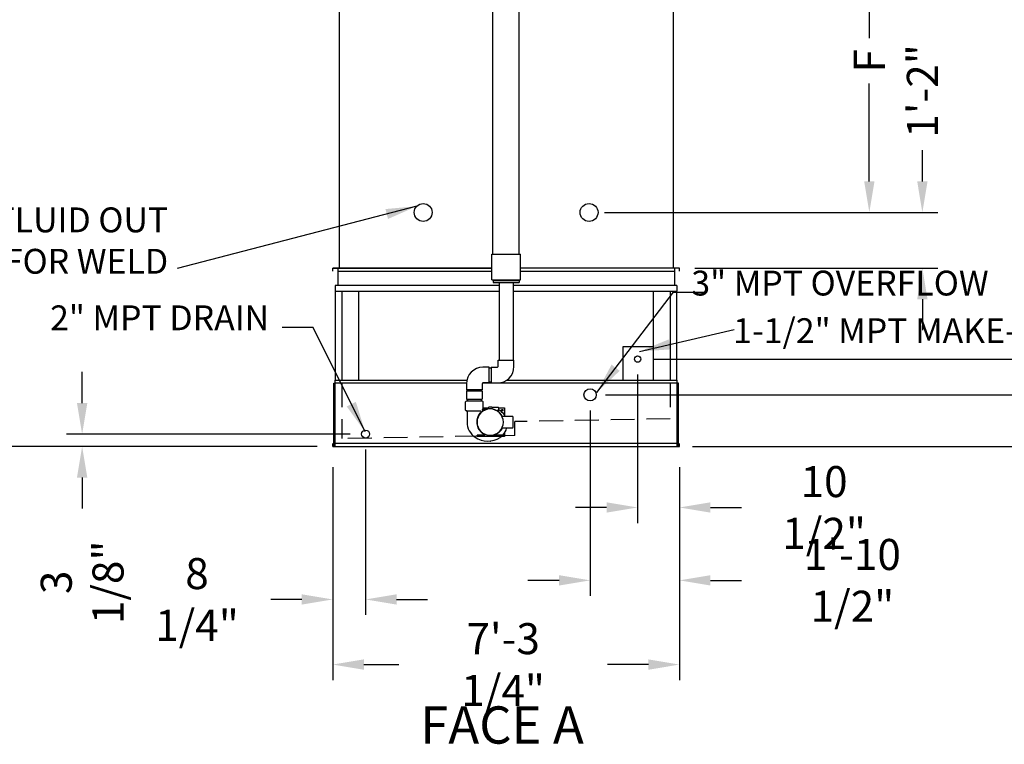
# Model space of a CAD drawing. Extents: x 0 to 1000, y 0 to 750.
# Drawn here: x 159 to 407, y 365 to 547 of the extents above; entities that cross this region are included whole.
import ezdxf

# ---------------------------------------------------------------- set-up
doc = ezdxf.new("R2010")
doc.units = 0
doc.header["$LTSCALE"] = 32
doc.header["$MEASUREMENT"] = 0
doc.linetypes.add('HIDDEN2', pattern=[0.1875, 0.125, -0.0625])
for name, color, linetype in [('COWL-STD-ME1', 6, 'CONTINUOUS'), ('RH-ALL', 6, 'CONTINUOUS'), ('RH-BASE-STD', 5, 'CONTINUOUS'), ('RH-MKUP', 6, 'CONTINUOUS'), ('RH-STD-COIL-BFW', 3, 'CONTINUOUS'), ('RH-STD-END-PUMP', 6, 'CONTINUOUS')]:
    doc.layers.add(name, color=color, linetype=linetype)
doc.styles.add('Current-ANSI-BAC Part', font='arial.ttf')
doc.styles.add('SUBMITTAL', font='simplex.shx', dxfattribs={"width": 0.75})
doc.dimstyles.new('SUBMITTAL', dxfattribs={"dimtxt": 0.09375, "dimasz": 0.09375, "dimexe": 0.03125, "dimexo": 0.0625, "dimgap": 0.0625, "dimtad": 0, "dimdec": 4, "dimzin": 0, "dimdsep": 46, "dimlunit": 4, "dimtxsty": 'SUBMITTAL', "dimcen": 0.09375, "dimclre": 6, "dimadec": 0, "dimazin": 0, "dimtfac": 1, "dimtdec": 0, "dimtofl": 0, "dimtmove": 0, "dimatfit": 3, "dimfxl": 0, "dimfrac": 2, "dimtolj": 1, "dimtzin": 0, "dimarcsym": 0})

# ---------------------------------------------------------------- blocks, each defined once
blk = doc.blocks.new('*D9')
at = {"layer": 'RH-ALL', "color": 6, "lineweight": -2}
for p, q in [((237.99, 434.33), (237.99, 380.78)), ((325.24, 434.33), (325.24, 380.78))]:
    blk.add_line(p, q, dxfattribs=at)
at = {"layer": 'RH-ALL', "color": 3, "lineweight": -2}
for p, q in [((245.8, 384.69), (254.64, 384.69)), ((317.43, 384.69), (307.1, 384.69))]:
    blk.add_line(p, q, dxfattribs=at)
at = {"layer": 'RH-ALL', "color": 3}
for points in [[(245.8, 385.99), (245.8, 383.38), (237.99, 384.69)], [(317.43, 385.99), (317.43, 383.38), (325.24, 384.69)]]:
    blk.add_solid(points, dxfattribs=at)
at = {"layer": 'RH-ALL', "color": 3, "insert": (280.87, 384.69), "char_height": 7.8125, "attachment_point": 5, "style": 'SUBMITTAL'}
blk.add_mtext('\\A1;7\'-3 1/4"', dxfattribs=at)
blk = doc.blocks.new('*D11')
at = {"layer": 'RH-MKUP', "color": 3, "lineweight": -2}
for p, q in [((174.9, 450.48), (174.9, 458.3)), ((174.9, 431.73), (174.9, 423.92))]:
    blk.add_line(p, q, dxfattribs=at)
at = {"layer": 'RH-MKUP', "color": 6, "lineweight": -2}
for p, q in [((242.33, 442.67), (171, 442.67)), ((234.08, 439.55), (171, 439.55))]:
    blk.add_line(p, q, dxfattribs=at)
at = {"layer": 'RH-MKUP', "color": 3}
for points in [[(173.6, 450.48), (176.2, 450.48), (174.9, 442.67)], [(173.6, 431.73), (176.2, 431.73), (174.9, 439.55)]]:
    blk.add_solid(points, dxfattribs=at)
at = {"layer": 'RH-MKUP', "color": 3, "insert": (174.9, 405.37), "char_height": 7.812, "attachment_point": 5, "rotation": 90, "style": 'SUBMITTAL'}
blk.add_mtext('\\A1;3 1/8"', dxfattribs=at)
blk = doc.blocks.new('*D12')
at = {"layer": 'RH-MKUP', "color": 6, "lineweight": -2}
for p, q in [((246.24, 438.76), (246.24, 397.16)), ((237.99, 434.33), (237.99, 397.16))]:
    blk.add_line(p, q, dxfattribs=at)
at = {"layer": 'RH-MKUP', "color": 3, "lineweight": -2}
for p, q in [((230.18, 401.07), (222.36, 401.07)), ((254.05, 401.07), (261.86, 401.07))]:
    blk.add_line(p, q, dxfattribs=at)
at = {"layer": 'RH-MKUP', "color": 3}
for points in [[(230.18, 402.37), (230.18, 399.77), (237.99, 401.07)], [(254.05, 402.37), (254.05, 399.77), (246.24, 401.07)]]:
    blk.add_solid(points, dxfattribs=at)
at = {"layer": 'RH-MKUP', "color": 3, "insert": (203.81, 401.07), "char_height": 7.812, "attachment_point": 5, "style": 'SUBMITTAL'}
blk.add_mtext('\\A1;8 1/4"', dxfattribs=at)
blk = doc.blocks.new('*D13')
at = {"layer": 'RH-MKUP', "color": 6, "lineweight": -2}
for p, q in [((302.74, 448.64), (302.74, 401.96)), ((325.24, 434.33), (325.24, 401.96))]:
    blk.add_line(p, q, dxfattribs=at)
at = {"layer": 'RH-MKUP', "color": 3, "lineweight": -2}
for p, q in [((294.93, 405.87), (287.11, 405.87)), ((333.05, 405.87), (340.86, 405.87))]:
    blk.add_line(p, q, dxfattribs=at)
at = {"layer": 'RH-MKUP', "color": 3}
for points in [[(294.93, 407.17), (294.93, 404.57), (302.74, 405.87)], [(333.05, 407.17), (333.05, 404.57), (325.24, 405.87)]]:
    blk.add_solid(points, dxfattribs=at)
at = {"layer": 'RH-MKUP', "color": 3, "insert": (368.77, 405.87), "char_height": 7.8125, "attachment_point": 5, "style": 'SUBMITTAL'}
blk.add_mtext('\\A1;1\'-10 1/2"', dxfattribs=at)
blk = doc.blocks.new('*D14')
at = {"layer": 'RH-MKUP', "color": 6, "lineweight": -2}
for p, q in [((314.71, 457.64), (314.71, 420.3)), ((325.24, 434.33), (325.24, 420.3))]:
    blk.add_line(p, q, dxfattribs=at)
at = {"layer": 'RH-MKUP', "color": 3, "lineweight": -2}
for p, q in [((306.9, 424.21), (299.09, 424.21)), ((333.05, 424.21), (340.86, 424.21))]:
    blk.add_line(p, q, dxfattribs=at)
at = {"layer": 'RH-MKUP', "color": 3}
for points in [[(306.9, 425.51), (306.9, 422.91), (314.71, 424.21)], [(333.05, 425.51), (333.05, 422.91), (325.24, 424.21)]]:
    blk.add_solid(points, dxfattribs=at)
at = {"layer": 'RH-MKUP', "color": 3, "insert": (361.65, 424.21), "char_height": 7.8125, "attachment_point": 5, "style": 'SUBMITTAL'}
blk.add_mtext('\\A1;10 1/2"', dxfattribs=at)
blk = doc.blocks.new('*D15')
at = {"layer": 'RH-MKUP', "color": 3, "lineweight": -2}
for p, q in [((448.09, 469.36), (448.09, 477.17)), ((448.09, 431.73), (448.09, 413.74))]:
    blk.add_line(p, q, dxfattribs=at)
at = {"layer": 'RH-MKUP', "color": 6, "lineweight": -2}
for p, q in [((318.65, 461.55), (451.99, 461.55)), ((328.52, 439.55), (451.99, 439.55))]:
    blk.add_line(p, q, dxfattribs=at)
at = {"layer": 'RH-MKUP', "color": 3}
for points in [[(446.78, 469.36), (449.39, 469.36), (448.09, 461.55)], [(446.78, 431.73), (449.39, 431.73), (448.09, 439.55)]]:
    blk.add_solid(points, dxfattribs=at)
at = {"layer": 'RH-MKUP', "color": 3, "insert": (448.09, 396.58), "char_height": 7.812, "attachment_point": 5, "rotation": 90, "style": 'SUBMITTAL'}
blk.add_mtext('\\A1;1\'-10"', dxfattribs=at)
blk = doc.blocks.new('*D16')
at = {"layer": 'RH-MKUP', "color": 3, "lineweight": -2}
for p, q in [((426.27, 460.36), (426.27, 468.17)), ((426.27, 431.73), (426.27, 411.87))]:
    blk.add_line(p, q, dxfattribs=at)
at = {"layer": 'RH-MKUP', "color": 6, "lineweight": -2}
for p, q in [((306.65, 452.55), (430.18, 452.55)), ((328.92, 439.55), (430.18, 439.55))]:
    blk.add_line(p, q, dxfattribs=at)
at = {"layer": 'RH-MKUP', "color": 3}
for points in [[(424.97, 460.36), (427.57, 460.36), (426.27, 452.55)], [(424.97, 431.73), (427.57, 431.73), (426.27, 439.55)]]:
    blk.add_solid(points, dxfattribs=at)
at = {"layer": 'RH-MKUP', "color": 3, "insert": (426.27, 397.5), "char_height": 7.812, "attachment_point": 5, "rotation": 90, "style": 'SUBMITTAL'}
blk.add_mtext('\\A1;1\'-1"', dxfattribs=at)
blk = doc.blocks.new('*D6')
at = {"layer": 'COWL-STD-ME1', "color": 6, "lineweight": -2}
for p, q in [((242.9, 619.99), (87.52, 619.99)), ((234.08, 439.55), (87.52, 439.55))]:
    blk.add_line(p, q, dxfattribs=at)
at = {"layer": 'COWL-STD-ME1', "color": 3, "lineweight": -2}
for p, q in [((91.42, 612.18), (91.42, 537.17)), ((91.42, 447.36), (91.42, 525.45))]:
    blk.add_line(p, q, dxfattribs=at)
at = {"layer": 'COWL-STD-ME1', "color": 3}
for points in [[(90.12, 612.18), (92.73, 612.18), (91.42, 619.99)], [(90.12, 447.36), (92.73, 447.36), (91.42, 439.55)]]:
    blk.add_solid(points, dxfattribs=at)
at = {"layer": 'COWL-STD-ME1', "color": 3, "insert": (91.42, 531.31), "char_height": 7.812, "attachment_point": 5, "rotation": 90, "style": 'SUBMITTAL'}
blk.add_mtext('\\A1;H', dxfattribs=at)
blk = doc.blocks.new('*D116')
at = {"layer": 'RH-BASE-STD', "color": 6, "lineweight": -2}
for p, q in [((306.4, 568.56), (376.94, 568.56)), ((310.94, 498.43), (376.94, 498.43))]:
    blk.add_line(p, q, dxfattribs=at)
at = {"layer": 'RH-BASE-STD', "color": 3, "lineweight": -2}
for p, q in [((373.03, 560.75), (373.03, 542.3)), ((373.03, 506.25), (373.03, 530.86))]:
    blk.add_line(p, q, dxfattribs=at)
at = {"layer": 'RH-BASE-STD', "color": 3}
for points in [[(371.73, 560.75), (374.33, 560.75), (373.03, 568.56)], [(371.73, 506.25), (374.33, 506.25), (373.03, 498.43)]]:
    blk.add_solid(points, dxfattribs=at)
at = {"layer": 'RH-BASE-STD', "color": 3, "insert": (373.03, 536.58), "char_height": 7.812, "attachment_point": 5, "rotation": 90, "style": 'SUBMITTAL'}
blk.add_mtext('\\A1;F', dxfattribs=at)
blk = doc.blocks.new('*D117')
at = {"layer": 'RH-BASE-STD', "color": 3, "lineweight": -2}
for p, q in [((386.38, 506.25), (386.38, 514.06)), ((386.38, 476.61), (386.38, 468.8))]:
    blk.add_line(p, q, dxfattribs=at)
at = {"layer": 'RH-BASE-STD', "color": 6, "lineweight": -2}
for p, q in [((306.4, 498.43), (390.29, 498.43)), ((329.14, 484.42), (390.29, 484.42))]:
    blk.add_line(p, q, dxfattribs=at)
at = {"layer": 'RH-BASE-STD', "color": 3}
for points in [[(385.08, 506.25), (387.68, 506.25), (386.38, 498.43)], [(385.08, 476.61), (387.68, 476.61), (386.38, 484.42)]]:
    blk.add_solid(points, dxfattribs=at)
at = {"layer": 'RH-BASE-STD', "color": 3, "insert": (386.38, 528.99), "char_height": 7.812, "attachment_point": 5, "rotation": 90, "style": 'SUBMITTAL'}
blk.add_mtext('\\A1;1\'-2"', dxfattribs=at)

msp = doc.modelspace()

# ---------------------------------------------------------------- linework, layer by layer
at = {"layer": 'RH-ALL'}
for p, q in [((237.9899, 483.671), (237.9899, 484.421)), ((239.2639, 484.421), (239.2639, 480.021)), ((323.9639, 484.421), (323.9639, 480.021)), ((325.2399, 483.671), (325.2399, 484.421)), ((238.6139, 480.021), (238.6139, 478.646)), ((238.7086, 456.196), (238.7086, 478.646)), ((240.3024, 478.646), (240.3024, 456.196)), ((244.5524, 456.196), (244.5524, 478.646)), ((318.6774, 456.196), (318.6774, 478.646)), ((322.9274, 478.646), (322.9274, 456.196)), ((324.5211, 478.646), (324.5211, 456.196)), ((324.6139, 480.021), (324.6139, 478.646))]:
    msp.add_line(p, q, dxfattribs=at)
at = {"layer": 'RH-ALL', "color": 6}
for p, q in [((238.6149, 439.546), (238.6149, 456.196)), ((324.6149, 456.196), (324.6149, 439.546)), ((238.2149, 439.546), (238.2159, 455.446)), ((238.2159, 455.446), (238.6159, 455.446)), ((325.0139, 455.446), (324.6139, 455.446)), ((325.0149, 439.546), (325.0139, 455.446)), ((237.9899, 439.546), (237.9899, 440.296)), ((237.9899, 439.546), (325.2399, 439.546)), ((325.2399, 439.546), (325.2399, 440.296))]:
    msp.add_line(p, q, dxfattribs=at)
at = {"layer": 'RH-ALL', "color": 7, "linetype": 'HIDDEN2', "ltscale": 1.5}
for p, q in [((240.3024, 455.446), (240.3024, 441.546)), ((322.9274, 455.446), (322.9274, 446.4882)), ((322.9274, 446.4882), (283.8024, 445.8053)), ((283.8024, 442.3053), (283.8024, 445.8053)), ((283.8024, 442.3053), (240.3024, 441.546))]:
    msp.add_line(p, q, dxfattribs=at)
at = {"layer": 'RH-BASE-STD'}
for p, q in [((239.5579, 585.684), (239.5579, 484.4226)), ((323.6724, 585.684), (323.6724, 484.4226))]:
    msp.add_line(p, q, dxfattribs=at)
for centre in [(260.7409, 498.434), (302.4909, 498.434)]:
    msp.add_circle(centre, 2.25, dxfattribs=at)
at = {"layer": 'RH-MKUP'}
msp.add_lwpolyline([(310.9614, 456.196), (318.6774, 456.196), (318.6774, 464.662), (310.9614, 464.662)], close=True, dxfattribs=at)
for centre, radius in [((314.7114, 461.546), 0.805), ((302.7399, 452.546), 1.534), ((246.2399, 442.671), 1)]:
    msp.add_circle(centre, radius, dxfattribs=at)
at = {"layer": 'RH-STD-END-PUMP'}
for p, q in [((278.3024, 487.9521), (278.3024, 569.1527)), ((284.9275, 487.9521), (284.9274, 569.1527)), ((277.9814, 484.421), (277.9814, 487.9521)), ((277.9814, 487.9521), (285.2314, 487.9521)), ((277.9814, 487.9521), (285.2314, 487.9521)), ((277.9814, 481.4521), (277.9814, 487.9521)), ((285.2314, 484.421), (285.2314, 487.9521)), ((285.2314, 481.4521), (285.2314, 487.9521)), ((277.9814, 484.421), (237.9899, 484.421)), ((238.0569, 484.421), (277.9814, 484.421)), ((239.2649, 483.671), (277.9814, 483.671)), ((277.9814, 481.4521), (277.9814, 484.421)), ((325.2399, 484.421), (285.2314, 484.421)), ((285.2314, 481.4521), (285.2314, 484.421)), ((285.2314, 483.671), (323.9649, 483.671)), ((277.9814, 481.4521), (285.2314, 481.4521)), ((277.9814, 481.4521), (285.2314, 481.4521)), ((278.4814, 481.4521), (278.3564, 481.3271)), ((278.3564, 481.3271), (284.8564, 481.3271)), ((278.3564, 481.3271), (278.3564, 480.8271)), ((278.3564, 480.8271), (284.8564, 480.8271)), ((279.8564, 480.8271), (279.8564, 461.2331)), ((283.3564, 480.8271), (283.3564, 461.2331)), ((284.7314, 481.4521), (284.8564, 481.3271)), ((284.8564, 481.3271), (284.8564, 480.8271)), ((279.8564, 480.021), (238.6149, 480.021)), ((238.6149, 478.646), (279.8564, 478.646)), ((324.6149, 480.021), (283.3564, 480.021)), ((283.3564, 478.646), (324.6149, 478.646)), ((279.622, 461.2331), (283.5908, 461.2331)), ((279.622, 459.6971), (279.622, 461.2331)), ((283.5908, 459.6971), (283.5908, 461.2331)), ((277.3251, 459.4987), (275.7892, 459.4987)), ((277.3251, 455.5299), (277.3251, 459.4987)), ((277.8876, 459.2643), (277.3251, 459.2643)), ((277.8876, 459.4987), (277.8876, 455.5299)), ((277.8876, 459.4987), (279.4236, 459.4987)), ((238.6149, 456.196), (271.7127, 456.196)), ((281.6835, 456.196), (324.6149, 456.196)), ((271.6236, 455.446), (238.6149, 455.446)), ((271.6064, 453.5456), (275.6064, 453.5456)), ((271.6064, 453.5456), (271.6064, 451.4206)), ((271.622, 455.3315), (271.622, 453.7956)), ((275.5908, 453.7956), (271.622, 453.7956)), ((271.8564, 453.7956), (271.8564, 453.5456)), ((275.3564, 453.7956), (275.3564, 453.5456)), ((275.5908, 455.3315), (275.5908, 453.7956)), ((275.6064, 453.5456), (275.6064, 451.4206)), ((324.6149, 455.446), (275.6381, 455.446)), ((277.3251, 455.5299), (275.7892, 455.5299)), ((277.8876, 455.7643), (277.3251, 455.7643)), ((277.8876, 455.5299), (279.4236, 455.5299)), ((271.6064, 451.4206), (275.6064, 451.4206)), ((271.8564, 451.4206), (271.8564, 450.9206)), ((275.3564, 451.4206), (275.3564, 450.9206)), ((271.4189, 448.6706), (271.4189, 450.7956)), ((273.6064, 450.9206), (271.5439, 450.9206)), ((275.6689, 450.9206), (273.6064, 450.9206)), ((275.7939, 449.0075), (275.7939, 450.7956)), ((275.7939, 449.2956), (277.1064, 449.2956)), ((276.7896, 449.0681), (276.0383, 448.8289)), ((277.0115, 449.0674), (277.0121, 449.1315)), ((277.1064, 449.1843), (277.1064, 449.2956)), ((277.6064, 449.4206), (277.2314, 449.4206)), ((277.9814, 449.4206), (277.6064, 449.4206)), ((277.9814, 449.4206), (277.9899, 449.4206)), ((277.9899, 449.4206), (278.2268, 449.4206)), ((278.2268, 449.4206), (278.7157, 449.4206)), ((278.7157, 449.4206), (279.6064, 449.4206)), ((279.7314, 449.2956), (279.7314, 448.882)), ((279.7314, 449.2956), (281.2314, 449.2956)), ((281.2314, 449.2956), (281.2314, 447.4308)), ((271.5439, 448.5456), (273.6064, 448.5456)), ((271.7939, 448.4206), (271.7939, 445.6706)), ((273.6064, 448.5456), (275.2785, 448.5456)), ((280.6355, 447.1706), (283.2114, 447.1706)), ((283.3364, 447.0456), (283.3364, 444.2956)), ((283.2114, 444.1706), (280.6355, 444.1706)), ((276.0381, 442.4894), (274.3564, 442.4206)), ((274.3564, 442.4206), (276.1743, 442.4206)), ((274.3564, 442.1706), (274.3564, 442.4206)), ((274.3564, 442.1706), (280.8564, 442.1706)), ((279.0384, 442.4206), (280.8564, 442.4206)), ((280.8564, 442.4206), (279.1746, 442.4894)), ((281.2314, 442.0456), (280.363, 442.0456)), ((280.8564, 442.1706), (280.8564, 442.4206)), ((281.2314, 443.0121), (281.2314, 442.0456)), ((324.6149, 440.296), (238.6149, 440.296))]:
    msp.add_line(p, q, dxfattribs=at)
at = {"layer": 'RH-STD-END-PUMP', "flags": 128}
for points in [[(275.5988, 448.6706), (275.6127, 448.6951), (275.6263, 448.7189), (275.6396, 448.742), (275.6525, 448.7645), (275.665, 448.7863), (275.6771, 448.8072), (275.6887, 448.8273), (275.6998, 448.8465), (275.7104, 448.8648), (275.7205, 448.8822), (275.73, 448.8986), (275.739, 448.914), (275.7475, 448.9284), (275.7553, 448.9418), (275.7625, 448.954), (275.769, 448.9651), (275.7747, 448.9749), (275.7797, 448.9835), (275.784, 448.9908), (275.7875, 448.9968), (275.7903, 449.0015), (275.7923, 449.0048), (275.7935, 449.0069), (275.7939, 449.0075)], [(275.7939, 449.0075), (275.7952, 448.9856), (275.799, 448.9639), (275.8054, 448.9428), (275.8142, 448.9227), (275.8253, 448.9036), (275.8385, 448.8861), (275.8538, 448.8702), (275.8708, 448.8561), (275.8892, 448.8443), (275.9091, 448.8346), (275.9298, 448.8273), (275.9513, 448.8225), (275.9732, 448.8202), (275.9952, 448.8205), (276.017, 448.8234), (276.0383, 448.8289)], [(276.0383, 448.8289), (276.0379, 448.8284), (276.0369, 448.8269), (276.0351, 448.8245), (276.0327, 448.8211), (276.0297, 448.8167), (276.0259, 448.8115), (276.0215, 448.8053), (276.0165, 448.7981), (276.0108, 448.7901), (276.0045, 448.7811), (275.9976, 448.7713), (275.9901, 448.7607), (275.9821, 448.7493), (275.9735, 448.7372), (275.9645, 448.7243), (275.955, 448.7107), (275.945, 448.6964), (275.9345, 448.6815), (275.9236, 448.6659), (275.9123, 448.6497), (275.9006, 448.6328), (275.8885, 448.6154), (275.876, 448.5973), (275.8631, 448.5788)], [(277.0121, 449.1315), (277.0219, 449.1345), (277.0316, 449.1383), (277.0409, 449.1428), (277.0498, 449.1481), (277.0582, 449.1541), (277.0661, 449.1608), (277.0734, 449.1681), (277.0801, 449.176), (277.0861, 449.1844), (277.0913, 449.1933), (277.0959, 449.2026), (277.0996, 449.2122), (277.1026, 449.2221), (277.1047, 449.2322), (277.106, 449.2424), (277.1064, 449.2527)], [(279.5543, 448.8945), (279.5645, 448.8898), (279.5748, 448.885), (279.585, 448.8803), (279.5951, 448.8757), (279.6052, 448.871), (279.6152, 448.8663), (279.6252, 448.8617), (279.635, 448.8571), (279.6447, 448.8526), (279.6542, 448.8481), (279.6636, 448.8437), (279.6728, 448.8394), (279.6818, 448.8351), (279.6907, 448.8309), (279.6994, 448.8267), (279.7077, 448.8227), (279.7159, 448.8188), (279.7237, 448.815), (279.7312, 448.8112), (279.7384, 448.8076), (279.7454, 448.8041), (279.7519, 448.8008), (279.7581, 448.7976), (279.7639, 448.7945)], [(279.7314, 448.882), (279.7324, 448.8666), (279.7352, 448.8515), (279.7399, 448.8371), (279.7462, 448.8235), (279.7538, 448.8112), (279.758, 448.8056), (279.7623, 448.8006), (279.7664, 448.7963), (279.7702, 448.7927), (279.7733, 448.79), (279.7757, 448.7882)], [(274.4714, 446.9703), (274.4611, 446.9451), (274.4509, 446.9198), (274.4409, 446.8943), (274.4311, 446.8686), (274.4215, 446.8428), (274.4121, 446.8169), (274.4029, 446.7909), (274.3938, 446.7647), (274.385, 446.7384), (274.3764, 446.7121), (274.368, 446.6856), (274.3598, 446.6592), (274.3518, 446.6326), (274.3441, 446.606), (274.3366, 446.5793), (274.3292, 446.5526), (274.3221, 446.5257), (274.3153, 446.4989), (274.3086, 446.4719), (274.3022, 446.445), (274.2959, 446.4179), (274.2899, 446.3908), (274.2841, 446.3636), (274.2786, 446.3364)], [(275.057, 447.9559), (275.0391, 447.9358), (275.0212, 447.9155), (275.0033, 447.8952), (274.9855, 447.8747), (274.9678, 447.854), (274.95, 447.8333), (274.9323, 447.8124), (274.9147, 447.7914), (274.8971, 447.7702), (274.8796, 447.7489), (274.8621, 447.7275), (274.8446, 447.706), (274.8273, 447.6843), (274.8099, 447.6625), (274.7927, 447.6405), (274.7755, 447.6184), (274.7583, 447.5962), (274.7412, 447.5739), (274.7242, 447.5515), (274.7072, 447.5289), (274.6903, 447.5062), (274.6735, 447.4834), (274.6567, 447.4605), (274.64, 447.4375)], [(275.783, 448.517), (275.7671, 448.5053), (275.7511, 448.4935), (275.7348, 448.4818), (275.7183, 448.47), (275.7015, 448.4582), (275.6846, 448.4461), (275.6675, 448.434), (275.6502, 448.4216), (275.6328, 448.4091), (275.6152, 448.3963), (275.5974, 448.3834), (275.5794, 448.3702), (275.5612, 448.3568), (275.5427, 448.3432), (275.524, 448.3295), (275.5049, 448.3158), (275.4855, 448.302), (275.4658, 448.2884), (275.4458, 448.2751), (275.4254, 448.2621), (275.4047, 448.2496), (275.3834, 448.2377), (275.3616, 448.2266), (275.3393, 448.2164)], [(280.6308, 444.1705), (280.6056, 444.1197), (280.5795, 444.0693), (280.5527, 444.0194), (280.5251, 443.9699), (280.4967, 443.9209), (280.4675, 443.8723), (280.4375, 443.8242), (280.4067, 443.7765), (280.3752, 443.7294), (280.3428, 443.6827), (280.3098, 443.6367), (280.276, 443.5912), (280.2415, 443.5463), (280.2062, 443.502), (280.1702, 443.4582), (280.1334, 443.4151), (280.0959, 443.3725), (280.0577, 443.3305), (280.0188, 443.2892), (279.9792, 443.2486), (279.939, 443.2087), (279.898, 443.1695), (279.8564, 443.131), (279.8142, 443.0931)], [(275.3909, 443.0997), (275.4202, 443.0748), (275.4497, 443.0502), (275.4795, 443.026), (275.5096, 443.0021), (275.5399, 442.9785), (275.5706, 442.9553), (275.6014, 442.9324), (275.6325, 442.9099), (275.6638, 442.8878), (275.6953, 442.8661), (275.727, 442.8447), (275.7589, 442.8238), (275.791, 442.8032), (275.8233, 442.783), (275.8558, 442.7631), (275.8885, 442.7437), (275.9215, 442.7246), (275.9546, 442.7059), (275.9879, 442.6876), (276.0214, 442.6697), (276.0551, 442.6521), (276.089, 442.6349), (276.1231, 442.6181), (276.1574, 442.6017)], [(276.0841, 442.5002), (276.0822, 442.4994), (276.0804, 442.4986), (276.0786, 442.4979), (276.0768, 442.4972), (276.0749, 442.4965), (276.073, 442.4958), (276.0712, 442.4952), (276.0693, 442.4946), (276.0674, 442.4941), (276.0655, 442.4935), (276.0635, 442.493), (276.0616, 442.4926), (276.0597, 442.4921), (276.0577, 442.4917), (276.0558, 442.4914), (276.0538, 442.491), (276.0519, 442.4907), (276.0499, 442.4904), (276.048, 442.4902), (276.046, 442.4899), (276.044, 442.4898), (276.0421, 442.4896), (276.0401, 442.4895), (276.0381, 442.4894)], [(276.0841, 442.5002), (276.0946, 442.5055), (276.1046, 442.5118), (276.1142, 442.5192), (276.1232, 442.5277), (276.1313, 442.537), (276.1385, 442.5472), (276.1448, 442.5582), (276.1498, 442.5697), (276.1537, 442.5816), (276.1563, 442.5938), (276.1578, 442.606), (276.158, 442.6181), (276.157, 442.6301), (276.155, 442.6416), (276.152, 442.6528), (276.148, 442.6634), (276.1431, 442.6735), (276.1375, 442.6829), (276.1311, 442.6918), (276.1241, 442.6999), (276.1164, 442.7074), (276.1082, 442.7141), (276.0995, 442.7202), (276.0902, 442.7254)], [(276.2264, 442.6592), (276.2326, 442.6562), (276.2386, 442.6528), (276.2445, 442.649), (276.2502, 442.6449), (276.2556, 442.6405), (276.2609, 442.6357), (276.2659, 442.6306), (276.2707, 442.6252), (276.2752, 442.6194), (276.2794, 442.6133), (276.2833, 442.6069), (276.2868, 442.6), (276.2901, 442.5928), (276.2929, 442.5852), (276.2952, 442.5773), (276.2971, 442.5691), (276.2984, 442.5605), (276.2992, 442.5516), (276.2993, 442.5425), (276.2987, 442.5331), (276.2974, 442.5236), (276.2953, 442.5142), (276.2925, 442.5048), (276.2889, 442.4956)], [(278.9864, 442.6592), (278.9815, 442.6569), (278.9768, 442.6543), (278.9721, 442.6515), (278.9676, 442.6486), (278.9632, 442.6454), (278.9589, 442.642), (278.9548, 442.6384), (278.9507, 442.6347), (278.9469, 442.6307), (278.9431, 442.6265), (278.9396, 442.622), (278.9362, 442.6174), (278.933, 442.6126), (278.9299, 442.6076), (278.9271, 442.6024), (278.9244, 442.5969), (278.922, 442.5911), (278.9199, 442.5852), (278.918, 442.5791), (278.9164, 442.5728), (278.9152, 442.5663), (278.9142, 442.5596), (278.9136, 442.5526), (278.9134, 442.5456)], [(278.9134, 442.5456), (278.9135, 442.5435), (278.9135, 442.5415), (278.9136, 442.5394), (278.9137, 442.5373), (278.9139, 442.5353), (278.9141, 442.5332), (278.9143, 442.5311), (278.9145, 442.529), (278.9149, 442.5268), (278.9152, 442.5247), (278.9156, 442.5226), (278.916, 442.5205), (278.9164, 442.5184), (278.9169, 442.5163), (278.9174, 442.5142), (278.918, 442.5121), (278.9186, 442.51), (278.9192, 442.5079), (278.9199, 442.5058), (278.9206, 442.5038), (278.9214, 442.5017), (278.9222, 442.4997), (278.923, 442.4976), (278.9239, 442.4956)], [(279.1225, 442.7254), (279.1177, 442.7228), (279.113, 442.72), (279.1085, 442.717), (279.1041, 442.7138), (279.0998, 442.7104), (279.0957, 442.7068), (279.0917, 442.7031), (279.0879, 442.6991), (279.0843, 442.695), (279.0808, 442.6906), (279.0775, 442.6861), (279.0743, 442.6815), (279.0714, 442.6766), (279.0687, 442.6716), (279.0661, 442.6665), (279.0639, 442.6612), (279.0618, 442.6557), (279.06, 442.6501), (279.0584, 442.6444), (279.0571, 442.6386), (279.0561, 442.6326), (279.0553, 442.6266), (279.0549, 442.6205), (279.0547, 442.6143)], [(279.0547, 442.6143), (279.0549, 442.6084), (279.0553, 442.6024), (279.056, 442.5965), (279.057, 442.5906), (279.0583, 442.5846), (279.0599, 442.5787), (279.0618, 442.5729), (279.0639, 442.5672), (279.0664, 442.5616), (279.0691, 442.5561), (279.0721, 442.5507), (279.0753, 442.5455), (279.0788, 442.5405), (279.0825, 442.5357), (279.0864, 442.5311), (279.0905, 442.5267), (279.0948, 442.5225), (279.0993, 442.5186), (279.1039, 442.5149), (279.1087, 442.5114), (279.1135, 442.5082), (279.1185, 442.5053), (279.1235, 442.5026), (279.1287, 442.5002)], [(279.4322, 442.8098), (279.417, 442.8002), (279.4018, 442.7906), (279.3865, 442.7811), (279.3712, 442.7718), (279.3558, 442.7625), (279.3404, 442.7532), (279.3249, 442.7441), (279.3094, 442.735), (279.2938, 442.7261), (279.2782, 442.7172), (279.2625, 442.7084), (279.2468, 442.6996), (279.2311, 442.691), (279.2153, 442.6824), (279.1994, 442.674), (279.1836, 442.6656), (279.1677, 442.6573), (279.1517, 442.6491), (279.1357, 442.641), (279.1197, 442.6329), (279.1037, 442.625), (279.0876, 442.6171), (279.0715, 442.6094), (279.0554, 442.6017)], [(279.1746, 442.4894), (279.1727, 442.4895), (279.1707, 442.4896), (279.1687, 442.4898), (279.1668, 442.4899), (279.1648, 442.4902), (279.1628, 442.4904), (279.1609, 442.4907), (279.1589, 442.491), (279.157, 442.4914), (279.155, 442.4917), (279.1531, 442.4921), (279.1512, 442.4926), (279.1492, 442.493), (279.1473, 442.4935), (279.1454, 442.4941), (279.1435, 442.4946), (279.1416, 442.4952), (279.1397, 442.4958), (279.1379, 442.4965), (279.136, 442.4972), (279.1342, 442.4979), (279.1323, 442.4986), (279.1305, 442.4994), (279.1287, 442.5002)]]:
    msp.add_lwpolyline(points, dxfattribs=at)
at = {"layer": 'RH-STD-END-PUMP'}
msp.add_circle((280.6064, 448.6706), 0.2188, dxfattribs=at)
for centre, radius, start, end in [((275.7892, 455.3315), 4.1672, 90, 180), ((279.4236, 459.6971), 4.1672, 270, 0), ((279.4236, 459.6971), 0.1984, 270, 0), ((275.7892, 455.3315), 0.1984, 90, 180), ((271.5439, 450.7956), 0.125, 90, 180), ((271.5439, 448.6706), 0.125, 180, 270), ((277.6064, 445.6706), 3.3125, 0, 180), ((277.6064, 445.6706), 3.375, 26.39042, 150.219011), ((275.6689, 450.7956), 0.125, 0, 90), ((277.9532, 445.4129), 3.8358, 104.202406, 107.6577), ((277.2314, 449.2956), 0.125, 90, 180), ((279.6064, 449.2956), 0.125, 0, 90), ((277.9532, 445.4129), 3.8358, 51.397252, 61.832462), ((271.6689, 448.4206), 0.125, 0, 90), ((277.6064, 445.6706), 3.3938, 168.686143, 180), ((273.2807, 448.1476), 1.6097, 322.992408, 330.170151), ((277.8003, 445.2214), 4.0809, 28.53044, 51.397252), ((280.6355, 447.2956), 0.125, 208.211476, 270), ((283.2114, 447.0456), 0.125, 0, 90), ((276.412, 445.6706), 4.6181, 180, 235.537174), ((277.6064, 445.6706), 3.3938, 180, 229.246897), ((277.6064, 445.6706), 3.3125, 180, 0), ((280.6355, 444.0456), 0.125, 90, 151.788524), ((277.8003, 445.2214), 4.0809, 316.726149, 345.077718), ((283.2114, 444.2956), 0.125, 270, 0), ((276.9587, 446.4671), 5.5842, 235.537174, 304.044978), ((276.1743, 442.5456), 0.125, 270, 336.421822), ((279.0384, 442.5456), 0.125, 203.578178, 270), ((277.8003, 445.2214), 4.0809, 304.044978, 311.617261), ((277.6064, 441.4206), 0.5, 270, 284.627573)]:
    msp.add_arc(centre, radius, start, end, dxfattribs=at)
for centre, major_axis, ratio, start_param, end_param in [((274.8302, 451.9381), (-0.6668, -3.8715), 0.67093865, 0.61452586, 0.64669513), ((274.6111, 446.6804), (0.3016, 0.8815), 0.25032927, 1.30970801, 1.32242952), ((276.0644, 445.8112), (0.3808, 2.6406), 0.69566196, 1.12943169, 1.21432887), ((277.613, 445.655), (-3.0982, -1.3661), 0.99731297, 1.72395969, 1.86455389)]:
    msp.add_ellipse(centre, major_axis=major_axis, ratio=ratio, start_param=start_param, end_param=end_param, dxfattribs=at)

# ---------------------------------------------------------------- texts
at = {"layer": 'RH-ALL', "color": 4, "insert": (260.0011, 374.1683), "char_height": 9.375, "width": 95.529517, "attachment_point": 1, "style": 'Current-ANSI-BAC Part'}
msp.add_mtext('FACE A', dxfattribs=at)
at = {"layer": 'RH-MKUP', "color": 3, "char_height": 6.25, "style": 'SUBMITTAL'}
for s, insert, attachment_point in [('3" MPT OVERFLOW', (403.0608, 475.5812), 9), ('2" MPT DRAIN', (221.9745, 466.8417), 9), ('1-1/2" MPT MAKE-UP', (338.7608, 463.6128), 7)]:
    msp.add_mtext(s, dxfattribs=dict(at, insert=insert, attachment_point=attachment_point))
at = {"layer": 'RH-STD-COIL-BFW', "color": 3, "insert": (196.561, 481.0692), "char_height": 6.25, "attachment_point": 9, "style": 'SUBMITTAL'}
msp.add_mtext('\\P4" IPS FLUID OUT\\PBEVELED FOR WELD', dxfattribs=at)

# ---------------------------------------------------------------- dimensions: what is measured, and where the dimension line sits
at = {"layer": 'COWL-STD-ME1'}
dim = msp.add_linear_dim(base=(91.4244, 619.992), p1=(237.9899, 439.546), p2=(246.8034, 619.992), angle=90, text='H', dimstyle='SUBMITTAL', override={"dimscale": 125, "dimtxt": 0.0625, "dimasz": 0.0625, "dimexo": 0.03125, "dimgap": 0.03125, "dimdec": 3, "dimzin": 3, "dimclrd": 3, "dimclrt": 3, "dimtdec": 3, "dimtix": 1}, dxfattribs=at)
dim.commit()
dim.dimension.update_dxf_attribs({"geometry": '*D6', "text_midpoint": (91.4244, 531.3083), "dimtype": 160})
at = {"layer": 'RH-ALL', "color": 3}
dim = msp.add_linear_dim(base=(237.9899, 384.6853), p1=(325.2399, 438.2329), p2=(237.9899, 438.2329), dimstyle='SUBMITTAL', override={"dimscale": 125, "dimtxt": 0.0625, "dimasz": 0.0625, "dimexo": 0.03125, "dimgap": 0.03125, "dimdec": 3, "dimzin": 3, "dimclrd": 3, "dimclrt": 3, "dimtdec": 3, "dimtix": 1}, dxfattribs=at)
dim.commit()
dim.dimension.update_dxf_attribs({"geometry": '*D9', "text_midpoint": (280.8716, 384.6853), "dimtype": 160})
at = {"layer": 'RH-BASE-STD'}
dim = msp.add_linear_dim(base=(373.0302, 568.559), p1=(307.0325, 498.4339), p2=(302.4909, 568.559), angle=90, text='F', dimstyle='SUBMITTAL', override={"dimscale": 125, "dimtxt": 0.0625, "dimasz": 0.0625, "dimexo": 0.03125, "dimgap": 0.03125, "dimdec": 3, "dimzin": 3, "dimclrd": 3, "dimclrt": 3, "dimtdec": 3, "dimtix": 1}, dxfattribs=at)
dim.commit()
dim.dimension.update_dxf_attribs({"geometry": '*D116', "text_midpoint": (373.0302, 536.5786), "dimtype": 160})
dim = msp.add_linear_dim(base=(386.3808, 498.434), p1=(325.2349, 484.421), p2=(302.4909, 498.434), angle=90, dimstyle='SUBMITTAL', override={"dimscale": 125, "dimtxt": 0.0625, "dimasz": 0.0625, "dimexo": 0.03125, "dimgap": 0.03125, "dimdec": 3, "dimzin": 3, "dimclrd": 3, "dimclrt": 3, "dimtdec": 3, "dimtix": 1}, dxfattribs=at)
dim.commit()
dim.dimension.update_dxf_attribs({"geometry": '*D117', "text_midpoint": (386.3808, 528.9864), "dimtype": 160})
at = {"layer": 'RH-MKUP', "color": 6}
for base, p1, p2, picture, middle in [((448.0866, 439.546), (314.7399, 461.546), (324.6149, 439.546), '*D15', (448.0866, 396.5772)), ((426.269, 439.546), (302.7399, 452.546), (325.0149, 439.546), '*D16', (426.269, 397.4963)), ((174.9014, 439.546), (246.2399, 442.671), (237.9899, 439.546), '*D11', (174.9014, 405.3663))]:
    dim = msp.add_linear_dim(base=base, p1=p1, p2=p2, angle=90, dimstyle='SUBMITTAL', override={"dimscale": 125, "dimtxt": 0.0625, "dimasz": 0.0625, "dimexo": 0.03125, "dimgap": 0.03125, "dimdec": 3, "dimzin": 3, "dimclrd": 3, "dimclrt": 3, "dimtdec": 3, "dimtix": 1}, dxfattribs=at)
    dim.commit()
    dim.dimension.update_dxf_attribs({"geometry": picture, "text_midpoint": middle, "dimtype": 160})
for base, p1, p2, picture, middle in [((325.2398826074, 424.2085043009), (314.7113826074, 461.5459929808), (325.2398826074, 438.2329477467), '*D14', (361.6517129646, 424.2085043009)), ((325.2399, 405.8706), (302.7399, 452.546), (325.2399, 438.2329), '*D13', (368.7667, 405.8706)), ((246.2399, 401.0707), (237.9899, 438.2329), (246.2399, 442.671), '*D12', (203.8102, 401.0707))]:
    dim = msp.add_linear_dim(base=base, p1=p1, p2=p2, dimstyle='SUBMITTAL', override={"dimscale": 125, "dimtxt": 0.0625, "dimasz": 0.0625, "dimexo": 0.03125, "dimgap": 0.03125, "dimdec": 3, "dimzin": 3, "dimclrd": 3, "dimclrt": 3, "dimtdec": 3, "dimtix": 1}, dxfattribs=at)
    dim.commit()
    dim.dimension.update_dxf_attribs({"geometry": picture, "text_midpoint": middle, "dimtype": 160})

# ---------------------------------------------------------------- leaders
at = {"layer": 'RH-MKUP'}
for points in [[(304.4207, 453.1617), (323.7425, 478.3645), (331.555, 478.3645)], [(246.1415, 443.2004), (233.0171, 469.4617), (225.2046, 469.4617)], [(315.2002, 463.4564), (338.9709, 469.0134)]]:
    msp.add_leader(points, dimstyle='SUBMITTAL', override={"dimscale": 125, "dimtxt": 0.0625, "dimasz": 0.0625, "dimexo": 0.03125, "dimgap": 0.03125, "dimdec": 3, "dimzin": 3, "dimclrd": 3, "dimclrt": 3, "dimtdec": 3, "dimtix": 1}, dxfattribs=at)
at = {"layer": 'RH-STD-COIL-BFW'}
msp.add_leader([(259.1285, 500.0031), (198.8341, 484.302)], dimstyle='SUBMITTAL', override={"dimscale": 125, "dimtxt": 0.0625, "dimasz": 0.0625, "dimexo": 0.03125, "dimgap": 0.03125, "dimdec": 3, "dimzin": 3, "dimclrd": 3, "dimclrt": 3, "dimtdec": 3, "dimtix": 1}, dxfattribs=at)

doc.saveas('drawing.dxf')
